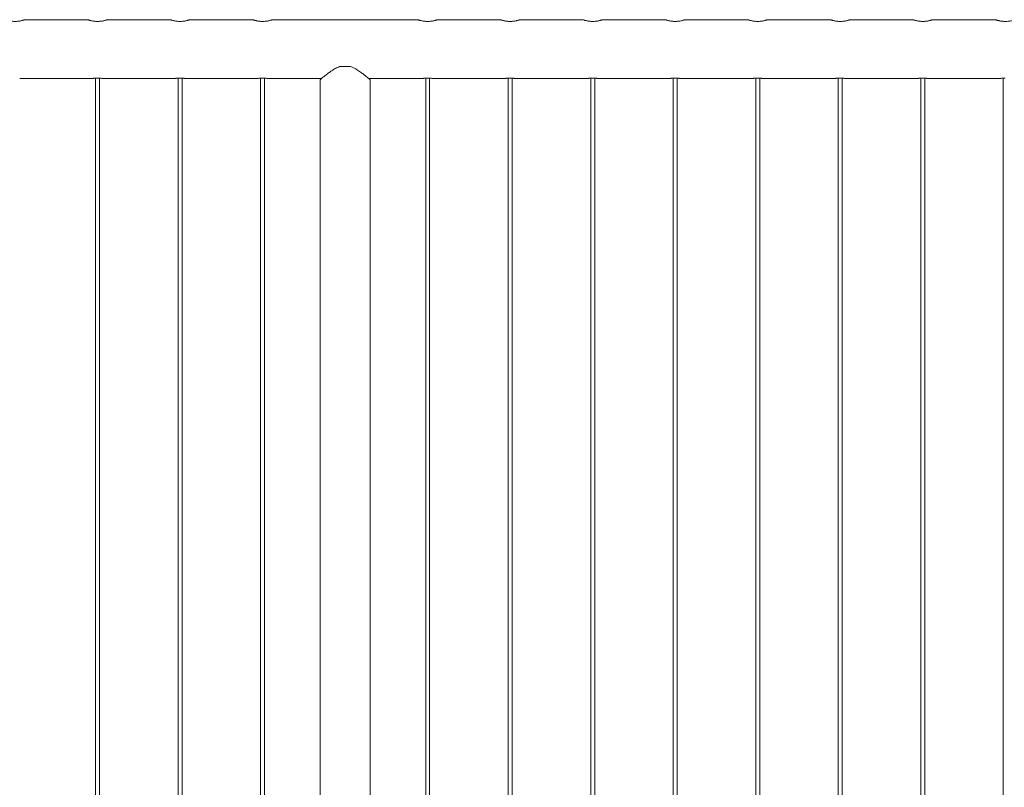
# Model space of a CAD drawing. Units: millimetres. Extents: x 0 to 42, y 0 to 29.8.
# Drawn here: x 10 to 11.5, y 13.8 to 15 of the extents above; entities that cross this region are included whole.
import ezdxf

# ---------------------------------------------------------------- set-up
doc = ezdxf.new("R2010")
doc.units = ezdxf.units.MM

msp = doc.modelspace()

# ---------------------------------------------------------------- linework, layer by layer
at = {"color": 7, "linetype": 'Continuous', "lineweight": 0}
for p, q in [((10.07963, 14.99052), (9.98453, 14.99052)), ((10.20463, 14.99052), (10.10953, 14.99052)), ((10.32963, 14.99052), (10.23453, 14.99052)), ((10.57963, 14.99052), (10.35953, 14.99052)), ((10.70463, 14.99052), (10.60953, 14.99052)), ((10.82963, 14.99052), (10.73453, 14.99052)), ((10.95463, 14.99052), (10.85953, 14.99052)), ((11.07963, 14.99052), (10.98453, 14.99052)), ((11.20463, 14.99052), (11.10953, 14.99052)), ((11.32963, 14.99052), (11.23453, 14.99052)), ((11.45463, 14.99052), (11.35953, 14.99052)), ((10.46123, 14.91952), (10.47794, 14.91952)), ((9.97662, 14.90162), (10.08762, 14.90162)), ((10.09158, 14.90207), (10.09158, 11.16706)), ((10.09758, 11.16707), (10.09758, 14.90207)), ((10.10162, 14.90162), (10.21262, 14.90162)), ((10.21658, 14.90207), (10.21658, 11.16706)), ((10.22258, 11.16707), (10.22258, 14.90207)), ((10.22662, 14.90162), (10.33762, 14.90162)), ((10.34158, 14.90207), (10.34158, 11.16706)), ((10.34758, 11.16707), (10.34758, 14.90207)), ((10.35162, 14.90162), (10.43401, 14.90162)), ((10.50515, 14.90162), (10.58762, 14.90162)), ((10.59158, 14.90207), (10.59158, 11.16706)), ((10.59758, 11.16707), (10.59758, 14.90207)), ((10.60162, 14.90162), (10.71262, 14.90162)), ((10.71658, 14.90207), (10.71658, 11.16706)), ((10.72258, 11.16707), (10.72258, 14.90207)), ((10.72662, 14.90162), (10.83762, 14.90162)), ((10.84158, 14.90207), (10.84158, 11.16706)), ((10.84758, 11.16707), (10.84758, 14.90207)), ((10.85162, 14.90162), (10.96262, 14.90162)), ((10.96658, 14.90207), (10.96658, 11.16706)), ((10.97258, 11.16707), (10.97258, 14.90207)), ((10.97662, 14.90162), (11.08762, 14.90162)), ((11.09158, 14.90207), (11.09158, 11.16706)), ((11.09758, 11.16707), (11.09758, 14.90207)), ((11.10162, 14.90162), (11.21262, 14.90162)), ((11.21658, 14.90207), (11.21658, 11.16706)), ((11.22258, 11.16707), (11.22258, 14.90207)), ((11.22662, 14.90162), (11.33762, 14.90162)), ((11.34158, 14.90207), (11.34158, 11.16706)), ((11.34758, 11.16707), (11.34758, 14.90207)), ((11.35162, 14.90162), (11.46262, 14.90162)), ((11.46658, 14.90207), (11.46658, 11.16706)), ((10.43153, 14.89956), (10.43153, 11.16752)), ((10.50763, 11.16752), (10.50763, 14.89956))]:
    msp.add_line(p, q, dxfattribs=at)
for points, knots in [([(9.98453, 14.9905), (9.98454, 14.9905), (9.98456, 14.99051), (9.98417, 14.99038), (9.98341, 14.99013), (9.98227, 14.98979), (9.98079, 14.98938), (9.97897, 14.98894), (9.97687, 14.98852), (9.97451, 14.98818), (9.97204, 14.98796), (9.96951, 14.98789), (9.96708, 14.98796), (9.96472, 14.98817), (9.96253, 14.98849), (9.96048, 14.98888), (9.95864, 14.98931), (9.95706, 14.98974), (9.95582, 14.99011), (9.95499, 14.99038), (9.95459, 14.99052), (9.95462, 14.99051), (9.95463, 14.9905)], [0, 0, 0, 0, 0.02819976, 0.07820371, 0.12962491, 0.18035042, 0.23241799, 0.28555668, 0.3401874, 0.39401515, 0.44955112, 0.5008941, 0.55384028, 0.60345503, 0.65442576, 0.70568079, 0.75828632, 0.81200875, 0.86730322, 0.92059917, 0.97559676, 1, 1, 1, 1]), ([(10.10953, 14.9905), (10.10954, 14.9905), (10.10956, 14.99051), (10.10917, 14.99038), (10.10841, 14.99013), (10.10727, 14.98979), (10.10579, 14.98938), (10.10397, 14.98894), (10.10187, 14.98852), (10.09951, 14.98818), (10.09704, 14.98796), (10.09451, 14.98789), (10.09208, 14.98796), (10.08972, 14.98817), (10.08753, 14.98849), (10.08548, 14.98888), (10.08364, 14.98931), (10.08206, 14.98974), (10.08082, 14.99011), (10.07999, 14.99038), (10.07959, 14.99052), (10.07962, 14.99051), (10.07963, 14.9905)], [0, 0, 0, 0, 0.02819976, 0.07820371, 0.12962491, 0.18035042, 0.23241799, 0.28555668, 0.3401874, 0.39401515, 0.44955112, 0.5008941, 0.55384028, 0.60345503, 0.65442576, 0.70568079, 0.75828632, 0.81200875, 0.86730322, 0.92059917, 0.97559676, 1, 1, 1, 1]), ([(10.23453, 14.9905), (10.23454, 14.9905), (10.23456, 14.99051), (10.23417, 14.99038), (10.23341, 14.99013), (10.23227, 14.98979), (10.23079, 14.98938), (10.22897, 14.98894), (10.22687, 14.98852), (10.22451, 14.98818), (10.22204, 14.98796), (10.21951, 14.98789), (10.21708, 14.98796), (10.21472, 14.98817), (10.21253, 14.98849), (10.21048, 14.98888), (10.20864, 14.98931), (10.20706, 14.98974), (10.20582, 14.99011), (10.20499, 14.99038), (10.20459, 14.99052), (10.20462, 14.99051), (10.20463, 14.9905)], [0, 0, 0, 0, 0.0281998, 0.0782037, 0.1296249, 0.1803504, 0.232418, 0.2855567, 0.3401874, 0.3940152, 0.4495511, 0.5008941, 0.5538403, 0.603455, 0.6544258, 0.7056808, 0.7582863, 0.8120087, 0.8673032, 0.9205992, 0.9755968, 1, 1, 1, 1]), ([(10.35953, 14.9905), (10.35954, 14.9905), (10.35956, 14.99051), (10.35917, 14.99038), (10.35841, 14.99013), (10.35727, 14.98979), (10.35579, 14.98938), (10.35397, 14.98894), (10.35187, 14.98852), (10.34951, 14.98818), (10.34704, 14.98796), (10.34451, 14.98789), (10.34208, 14.98796), (10.33972, 14.98817), (10.33753, 14.98849), (10.33548, 14.98888), (10.33364, 14.98931), (10.33206, 14.98974), (10.33082, 14.99011), (10.32999, 14.99038), (10.32959, 14.99052), (10.32962, 14.99051), (10.32963, 14.9905)], [0, 0, 0, 0, 0.02819976, 0.07820371, 0.12962491, 0.18035042, 0.23241799, 0.28555668, 0.3401874, 0.39401515, 0.44955112, 0.5008941, 0.55384028, 0.60345503, 0.65442576, 0.70568079, 0.75828632, 0.81200875, 0.86730322, 0.92059917, 0.97559676, 1, 1, 1, 1]), ([(10.60953, 14.9905), (10.60954, 14.9905), (10.60956, 14.99051), (10.60917, 14.99038), (10.60841, 14.99013), (10.60727, 14.98979), (10.60579, 14.98938), (10.60397, 14.98894), (10.60187, 14.98852), (10.59951, 14.98818), (10.59704, 14.98796), (10.59451, 14.98789), (10.59208, 14.98796), (10.58972, 14.98817), (10.58753, 14.98849), (10.58548, 14.98888), (10.58364, 14.98931), (10.58206, 14.98974), (10.58082, 14.99011), (10.57999, 14.99038), (10.57959, 14.99052), (10.57962, 14.99051), (10.57963, 14.9905)], [0, 0, 0, 0, 0.0281998, 0.0782037, 0.1296249, 0.1803504, 0.232418, 0.2855567, 0.3401874, 0.3940152, 0.4495511, 0.5008941, 0.5538403, 0.603455, 0.6544258, 0.7056808, 0.7582863, 0.8120087, 0.8673032, 0.9205992, 0.9755968, 1, 1, 1, 1]), ([(10.73453, 14.9905), (10.73454, 14.9905), (10.73456, 14.99051), (10.73417, 14.99038), (10.73341, 14.99013), (10.73227, 14.98979), (10.73079, 14.98938), (10.72897, 14.98894), (10.72687, 14.98852), (10.72451, 14.98818), (10.72204, 14.98796), (10.71951, 14.98789), (10.71708, 14.98796), (10.71472, 14.98817), (10.71253, 14.98849), (10.71048, 14.98888), (10.70864, 14.98931), (10.70706, 14.98974), (10.70582, 14.99011), (10.70499, 14.99038), (10.70459, 14.99052), (10.70462, 14.99051), (10.70463, 14.9905)], [0, 0, 0, 0, 0.0281998, 0.0782037, 0.1296249, 0.1803504, 0.232418, 0.2855567, 0.3401874, 0.3940152, 0.4495511, 0.5008941, 0.5538403, 0.603455, 0.6544258, 0.7056808, 0.7582863, 0.8120087, 0.8673032, 0.9205992, 0.9755968, 1, 1, 1, 1]), ([(10.85953, 14.9905), (10.85954, 14.9905), (10.85956, 14.99051), (10.85917, 14.99038), (10.85841, 14.99013), (10.85727, 14.98979), (10.85579, 14.98938), (10.85397, 14.98894), (10.85187, 14.98852), (10.84951, 14.98818), (10.84704, 14.98796), (10.84451, 14.98789), (10.84208, 14.98796), (10.83972, 14.98817), (10.83753, 14.98849), (10.83548, 14.98888), (10.83364, 14.98931), (10.83206, 14.98974), (10.83082, 14.99011), (10.82999, 14.99038), (10.82959, 14.99052), (10.82962, 14.99051), (10.82963, 14.9905)], [0, 0, 0, 0, 0.0281998, 0.0782037, 0.1296249, 0.1803504, 0.232418, 0.2855567, 0.3401874, 0.3940152, 0.4495511, 0.5008941, 0.5538403, 0.603455, 0.6544258, 0.7056808, 0.7582863, 0.8120087, 0.8673032, 0.9205992, 0.9755968, 1, 1, 1, 1]), ([(10.98453, 14.9905), (10.98454, 14.9905), (10.98456, 14.99051), (10.98417, 14.99038), (10.98341, 14.99013), (10.98227, 14.98979), (10.98079, 14.98938), (10.97897, 14.98894), (10.97687, 14.98852), (10.97451, 14.98818), (10.97204, 14.98796), (10.96951, 14.98789), (10.96708, 14.98796), (10.96472, 14.98817), (10.96253, 14.98849), (10.96048, 14.98888), (10.95864, 14.98931), (10.95706, 14.98974), (10.95582, 14.99011), (10.95499, 14.99038), (10.95459, 14.99052), (10.95462, 14.99051), (10.95463, 14.9905)], [0, 0, 0, 0, 0.02819976, 0.07820371, 0.12962491, 0.18035042, 0.23241799, 0.28555668, 0.3401874, 0.39401515, 0.44955112, 0.5008941, 0.55384028, 0.60345503, 0.65442576, 0.70568079, 0.75828632, 0.81200875, 0.86730322, 0.92059917, 0.97559676, 1, 1, 1, 1]), ([(11.10953, 14.9905), (11.10954, 14.9905), (11.10956, 14.99051), (11.10917, 14.99038), (11.10841, 14.99013), (11.10727, 14.98979), (11.10579, 14.98938), (11.10397, 14.98894), (11.10187, 14.98852), (11.09951, 14.98818), (11.09704, 14.98796), (11.09451, 14.98789), (11.09208, 14.98796), (11.08972, 14.98817), (11.08753, 14.98849), (11.08548, 14.98888), (11.08364, 14.98931), (11.08206, 14.98974), (11.08082, 14.99011), (11.07999, 14.99038), (11.07959, 14.99052), (11.07962, 14.99051), (11.07963, 14.9905)], [0, 0, 0, 0, 0.02819976, 0.07820371, 0.12962491, 0.18035042, 0.23241799, 0.28555668, 0.3401874, 0.39401515, 0.44955112, 0.5008941, 0.55384028, 0.60345503, 0.65442576, 0.70568079, 0.75828632, 0.81200875, 0.86730322, 0.92059917, 0.97559676, 1, 1, 1, 1]), ([(11.23453, 14.9905), (11.23454, 14.9905), (11.23456, 14.99051), (11.23417, 14.99038), (11.23341, 14.99013), (11.23227, 14.98979), (11.23079, 14.98938), (11.22897, 14.98894), (11.22687, 14.98852), (11.22451, 14.98818), (11.22204, 14.98796), (11.21951, 14.98789), (11.21708, 14.98796), (11.21472, 14.98817), (11.21253, 14.98849), (11.21048, 14.98888), (11.20864, 14.98931), (11.20706, 14.98974), (11.20582, 14.99011), (11.20499, 14.99038), (11.20459, 14.99052), (11.20462, 14.99051), (11.20463, 14.9905)], [0, 0, 0, 0, 0.02819976, 0.07820371, 0.12962491, 0.18035042, 0.23241799, 0.28555668, 0.3401874, 0.39401515, 0.44955112, 0.5008941, 0.55384028, 0.60345503, 0.65442576, 0.70568079, 0.75828632, 0.81200875, 0.86730322, 0.92059917, 0.97559676, 1, 1, 1, 1]), ([(11.35953, 14.9905), (11.35954, 14.9905), (11.35956, 14.99051), (11.35917, 14.99038), (11.35841, 14.99013), (11.35727, 14.98979), (11.35579, 14.98938), (11.35397, 14.98894), (11.35187, 14.98852), (11.34951, 14.98818), (11.34704, 14.98796), (11.34451, 14.98789), (11.34208, 14.98796), (11.33972, 14.98817), (11.33753, 14.98849), (11.33548, 14.98888), (11.33364, 14.98931), (11.33206, 14.98974), (11.33082, 14.99011), (11.32999, 14.99038), (11.32959, 14.99052), (11.32962, 14.99051), (11.32963, 14.9905)], [0, 0, 0, 0, 0.0281998, 0.0782037, 0.1296249, 0.1803504, 0.232418, 0.2855567, 0.3401874, 0.3940152, 0.4495511, 0.5008941, 0.5538403, 0.603455, 0.6544258, 0.7056808, 0.7582863, 0.8120087, 0.8673032, 0.9205992, 0.9755968, 1, 1, 1, 1]), ([(11.48453, 14.9905), (11.48454, 14.9905), (11.48456, 14.99051), (11.48417, 14.99038), (11.48341, 14.99013), (11.48227, 14.98979), (11.48079, 14.98938), (11.47897, 14.98894), (11.47687, 14.98852), (11.47451, 14.98818), (11.47204, 14.98796), (11.46951, 14.98789), (11.46708, 14.98796), (11.46472, 14.98817), (11.46253, 14.98849), (11.46048, 14.98888), (11.45864, 14.98931), (11.45706, 14.98974), (11.45582, 14.99011), (11.45499, 14.99038), (11.45459, 14.99052), (11.45462, 14.99051), (11.45463, 14.9905)], [0, 0, 0, 0, 0.02819976, 0.07820371, 0.12962491, 0.18035042, 0.23241799, 0.28555668, 0.3401874, 0.39401515, 0.44955112, 0.5008941, 0.55384028, 0.60345503, 0.65442576, 0.70568079, 0.75828632, 0.81200875, 0.86730322, 0.92059917, 0.97559676, 1, 1, 1, 1]), ([(10.46123, 14.91952), (10.46017, 14.91912), (10.45804, 14.91832), (10.45399, 14.91628), (10.44935, 14.91344), (10.44438, 14.90991), (10.44021, 14.9067), (10.43678, 14.90393), (10.4343, 14.90187), (10.43262, 14.90045), (10.43167, 14.89964), (10.43161, 14.89958), (10.43158, 14.89956)], [0, 0, 0, 0, 0.062651, 0.1260279, 0.256465, 0.3818535, 0.509859, 0.6208337, 0.7346276, 0.8269541, 0.9218264, 1, 1, 1, 1]), ([(10.50759, 14.89956), (10.5076, 14.89955), (10.50771, 14.89945), (10.50724, 14.89986), (10.50618, 14.90075), (10.50438, 14.90227), (10.50172, 14.90448), (10.49859, 14.90698), (10.49555, 14.90931), (10.49282, 14.91131), (10.48985, 14.91336), (10.48644, 14.91551), (10.48254, 14.91772), (10.47948, 14.91892), (10.47794, 14.91952)], [0, 0, 0, 0, 0.0142319, 0.1096864, 0.1966683, 0.2857889, 0.4018686, 0.5212992, 0.5941525, 0.6675368, 0.742493, 0.8179854, 0.9081953, 1, 1, 1, 1]), ([(10.09458, 14.90218), (10.09379, 14.90217), (10.09222, 14.90214), (10.09012, 14.90197), (10.08853, 14.90177), (10.08762, 14.90163), (10.08762, 14.90163), (10.08762, 14.90163)], [0, 0, 0, 0, 0.21299531, 0.42592531, 0.64054622, 0.85630158, 1, 1, 1, 1]), ([(10.10162, 14.90162), (10.10155, 14.90163), (10.10141, 14.90165), (10.10025, 14.90183), (10.0985, 14.90202), (10.09649, 14.90216), (10.09514, 14.90218), (10.09458, 14.90218)], [0, 0, 0, 0, 0.2065353, 0.4187, 0.6330973, 0.8487467, 1, 1, 1, 1]), ([(10.21958, 14.90218), (10.21879, 14.90217), (10.21722, 14.90214), (10.21512, 14.90197), (10.21353, 14.90177), (10.21262, 14.90163), (10.21262, 14.90163), (10.21262, 14.90163)], [0, 0, 0, 0, 0.21299531, 0.42592531, 0.64054622, 0.85630158, 1, 1, 1, 1]), ([(10.22662, 14.90162), (10.22655, 14.90163), (10.22641, 14.90165), (10.22525, 14.90183), (10.2235, 14.90202), (10.22149, 14.90216), (10.22014, 14.90218), (10.21958, 14.90218)], [0, 0, 0, 0, 0.2065353, 0.4187, 0.6330973, 0.8487467, 1, 1, 1, 1]), ([(10.34458, 14.90218), (10.34379, 14.90217), (10.34222, 14.90214), (10.34012, 14.90197), (10.33853, 14.90177), (10.33762, 14.90163), (10.33762, 14.90163), (10.33762, 14.90163)], [0, 0, 0, 0, 0.2129953, 0.4259253, 0.6405462, 0.8563016, 1, 1, 1, 1]), ([(10.35162, 14.90162), (10.35155, 14.90163), (10.35141, 14.90165), (10.35025, 14.90183), (10.3485, 14.90202), (10.34649, 14.90216), (10.34514, 14.90218), (10.34458, 14.90218)], [0, 0, 0, 0, 0.2065353, 0.4187, 0.6330973, 0.8487467, 1, 1, 1, 1]), ([(10.59458, 14.90218), (10.59379, 14.90217), (10.59222, 14.90214), (10.59012, 14.90197), (10.58853, 14.90177), (10.58762, 14.90163), (10.58762, 14.90163), (10.58762, 14.90163)], [0, 0, 0, 0, 0.21299531, 0.42592531, 0.64054622, 0.85630158, 1, 1, 1, 1]), ([(10.60162, 14.90162), (10.60155, 14.90163), (10.60141, 14.90165), (10.60025, 14.90183), (10.5985, 14.90202), (10.59649, 14.90216), (10.59514, 14.90218), (10.59458, 14.90218)], [0, 0, 0, 0, 0.2065353, 0.4187, 0.6330973, 0.8487467, 1, 1, 1, 1]), ([(10.71958, 14.90218), (10.71879, 14.90217), (10.71722, 14.90214), (10.71512, 14.90197), (10.71353, 14.90177), (10.71262, 14.90163), (10.71262, 14.90163), (10.71262, 14.90163)], [0, 0, 0, 0, 0.2129953, 0.4259253, 0.6405462, 0.8563016, 1, 1, 1, 1]), ([(10.72662, 14.90162), (10.72655, 14.90163), (10.72641, 14.90165), (10.72525, 14.90183), (10.7235, 14.90202), (10.72149, 14.90216), (10.72014, 14.90218), (10.71958, 14.90218)], [0, 0, 0, 0, 0.2065353, 0.4187, 0.6330973, 0.8487467, 1, 1, 1, 1]), ([(10.84458, 14.90218), (10.84379, 14.90217), (10.84222, 14.90214), (10.84012, 14.90197), (10.83853, 14.90177), (10.83762, 14.90163), (10.83762, 14.90163), (10.83762, 14.90163)], [0, 0, 0, 0, 0.2129953, 0.4259253, 0.6405462, 0.8563016, 1, 1, 1, 1]), ([(10.85162, 14.90162), (10.85155, 14.90163), (10.85141, 14.90165), (10.85025, 14.90183), (10.8485, 14.90202), (10.84649, 14.90216), (10.84514, 14.90218), (10.84458, 14.90218)], [0, 0, 0, 0, 0.2065353, 0.4187, 0.6330973, 0.8487467, 1, 1, 1, 1]), ([(10.96958, 14.90218), (10.96879, 14.90217), (10.96722, 14.90214), (10.96512, 14.90197), (10.96353, 14.90177), (10.96262, 14.90163), (10.96262, 14.90163), (10.96262, 14.90163)], [0, 0, 0, 0, 0.2129953, 0.4259253, 0.6405462, 0.8563016, 1, 1, 1, 1]), ([(10.97662, 14.90162), (10.97655, 14.90163), (10.97641, 14.90165), (10.97525, 14.90183), (10.9735, 14.90202), (10.97149, 14.90216), (10.97014, 14.90218), (10.96958, 14.90218)], [0, 0, 0, 0, 0.2065353, 0.4187, 0.6330973, 0.8487467, 1, 1, 1, 1]), ([(11.09458, 14.90218), (11.09379, 14.90217), (11.09222, 14.90214), (11.09012, 14.90197), (11.08853, 14.90177), (11.08762, 14.90163), (11.08762, 14.90163), (11.08762, 14.90163)], [0, 0, 0, 0, 0.2129953, 0.4259253, 0.6405462, 0.8563016, 1, 1, 1, 1]), ([(11.10162, 14.90162), (11.10155, 14.90163), (11.10141, 14.90165), (11.10025, 14.90183), (11.0985, 14.90202), (11.09649, 14.90216), (11.09514, 14.90218), (11.09458, 14.90218)], [0, 0, 0, 0, 0.2065353, 0.4187, 0.6330973, 0.8487467, 1, 1, 1, 1]), ([(11.21958, 14.90218), (11.21879, 14.90217), (11.21722, 14.90214), (11.21512, 14.90197), (11.21353, 14.90177), (11.21262, 14.90163), (11.21262, 14.90163), (11.21262, 14.90163)], [0, 0, 0, 0, 0.2129953, 0.4259253, 0.6405462, 0.8563016, 1, 1, 1, 1]), ([(11.22662, 14.90162), (11.22655, 14.90163), (11.22641, 14.90165), (11.22525, 14.90183), (11.2235, 14.90202), (11.22149, 14.90216), (11.22014, 14.90218), (11.21958, 14.90218)], [0, 0, 0, 0, 0.2065353, 0.4187, 0.6330973, 0.8487467, 1, 1, 1, 1]), ([(11.34458, 14.90218), (11.34379, 14.90217), (11.34222, 14.90214), (11.34012, 14.90197), (11.33853, 14.90177), (11.33762, 14.90163), (11.33762, 14.90163), (11.33762, 14.90163)], [0, 0, 0, 0, 0.2129953, 0.4259253, 0.6405462, 0.8563016, 1, 1, 1, 1]), ([(11.35162, 14.90162), (11.35155, 14.90163), (11.35141, 14.90165), (11.35025, 14.90183), (11.3485, 14.90202), (11.34649, 14.90216), (11.34514, 14.90218), (11.34458, 14.90218)], [0, 0, 0, 0, 0.2065353, 0.4187, 0.6330973, 0.8487467, 1, 1, 1, 1]), ([(11.46958, 14.90218), (11.46879, 14.90217), (11.46722, 14.90214), (11.46512, 14.90197), (11.46353, 14.90177), (11.46262, 14.90163), (11.46262, 14.90163), (11.46262, 14.90163)], [0, 0, 0, 0, 0.2129953, 0.4259253, 0.6405462, 0.8563016, 1, 1, 1, 1])]:
    msp.add_open_spline(points, degree=3, knots=knots, dxfattribs=at)

doc.saveas('drawing.dxf')
